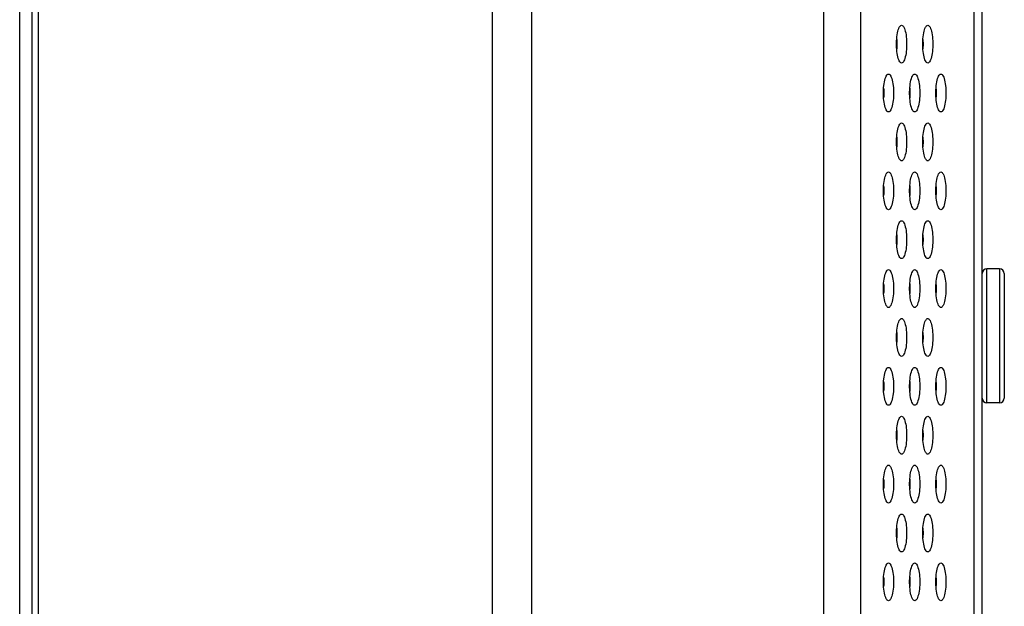
# Model space of a CAD drawing. Extents: x 0 to 3000, y 0 to 2000.
# Drawn here: x 1511 to 1574, y 847 to 885 of the extents above; entities that cross this region are included whole.
import ezdxf

# ---------------------------------------------------------------- set-up
doc = ezdxf.new("R2010")
doc.units = 0
doc.header["$LTSCALE"] = 164.99967
doc.layers.get('0').update_dxf_attribs({"linetype": 'CONTINUOUS'})
for name, color, linetype in [('03_ALL_AXES', 7, 'CONTINUOUS'), ('09_ALL_ROUNDS', 7, 'CONTINUOUS'), ('20_ALL_FEATURES', 7, 'CONTINUOUS')]:
    doc.layers.add(name, color=color, linetype=linetype)

msp = doc.modelspace()

# ---------------------------------------------------------------- linework, layer by layer
at = {"color": 7, "linetype": 'CONTINUOUS'}
for p, q in [((1541.259, 483.701), (1541.259, 1118.701)), ((1511.259, 487.001), (1511.259, 1115.401)), ((1512.459, 506.101), (1512.459, 1096.301)), ((1572.339, 618.501), (1572.339, 957.05)), ((1566.902, 870.813), (1566.92, 870.813))]:
    msp.add_line(p, q, dxfattribs=at)
at = {"color": 9, "linetype": 'CONTINUOUS'}
for p, q in [((1512.059, 486.201), (1512.059, 1116.201)), ((1571.828, 621.788), (1571.828, 956.841)), ((1564.604, 954.488), (1564.604, 615.487)), ((1543.759, 604.249), (1543.759, 935.551))]:
    msp.add_line(p, q, dxfattribs=at)
msp.add_lwpolyline([(1562.275, 953.776), (1562.274, 615.304), (1562.274, 615.121), (1562.273, 614.938)], dxfattribs=at)
at = {"color": 7, "linetype": 'CONTINUOUS'}
for points in [[(1567.221, 881.901), (1567.183, 881.909), (1567.146, 881.935), (1567.109, 881.976), (1567.075, 882.033), (1567.042, 882.105), (1567.012, 882.19), (1566.985, 882.287), (1566.961, 882.394), (1566.941, 882.511), (1566.925, 882.634), (1566.913, 882.763), (1566.904, 882.897), (1566.9, 883.033), (1566.9, 883.169), (1566.904, 883.305), (1566.913, 883.438), (1566.925, 883.568), (1566.941, 883.691), (1566.961, 883.808), (1566.985, 883.915), (1567.012, 884.012), (1567.042, 884.097), (1567.075, 884.169), (1567.109, 884.226), (1567.146, 884.267), (1567.183, 884.292), (1567.221, 884.301)], [(1567.221, 884.301), (1567.259, 884.292), (1567.297, 884.267), (1567.333, 884.226), (1567.368, 884.169), (1567.401, 884.097), (1567.431, 884.012), (1567.458, 883.915), (1567.481, 883.808), (1567.501, 883.691), (1567.518, 883.568), (1567.53, 883.438), (1567.538, 883.305), (1567.542, 883.169), (1567.542, 883.033), (1567.538, 882.897), (1567.53, 882.763), (1567.518, 882.634), (1567.501, 882.511), (1567.481, 882.394), (1567.458, 882.287), (1567.431, 882.19), (1567.401, 882.105), (1567.368, 882.033), (1567.333, 881.976), (1567.297, 881.935), (1567.259, 881.909), (1567.221, 881.901)], [(1568.883, 881.901), (1568.844, 881.909), (1568.807, 881.935), (1568.771, 881.976), (1568.736, 882.033), (1568.703, 882.105), (1568.673, 882.19), (1568.646, 882.287), (1568.623, 882.394), (1568.603, 882.511), (1568.586, 882.634), (1568.574, 882.763), (1568.566, 882.897), (1568.562, 883.033), (1568.562, 883.169), (1568.566, 883.305), (1568.574, 883.438), (1568.586, 883.568), (1568.603, 883.691), (1568.623, 883.808), (1568.646, 883.915), (1568.673, 884.012), (1568.703, 884.097), (1568.736, 884.169), (1568.771, 884.226), (1568.807, 884.267), (1568.844, 884.292), (1568.883, 884.301)], [(1568.883, 884.301), (1568.921, 884.292), (1568.958, 884.267), (1568.995, 884.226), (1569.029, 884.169), (1569.062, 884.097), (1569.092, 884.012), (1569.119, 883.915), (1569.142, 883.808), (1569.163, 883.691), (1569.179, 883.568), (1569.191, 883.438), (1569.199, 883.305), (1569.204, 883.169), (1569.204, 883.033), (1569.199, 882.897), (1569.191, 882.763), (1569.179, 882.634), (1569.163, 882.511), (1569.142, 882.394), (1569.119, 882.287), (1569.092, 882.19), (1569.062, 882.105), (1569.029, 882.033), (1568.995, 881.976), (1568.958, 881.935), (1568.921, 881.909), (1568.883, 881.901)], [(1566.911, 883.406), (1566.917, 883.305), (1566.921, 883.169), (1566.921, 883.033), (1566.917, 882.897), (1566.911, 882.796)], [(1568.572, 883.406), (1568.578, 883.305), (1568.582, 883.169), (1568.582, 883.033), (1568.578, 882.897), (1568.572, 882.796)], [(1566.391, 878.801), (1566.353, 878.809), (1566.315, 878.835), (1566.279, 878.876), (1566.244, 878.933), (1566.211, 879.005), (1566.181, 879.09), (1566.154, 879.187), (1566.131, 879.294), (1566.111, 879.411), (1566.094, 879.534), (1566.082, 879.663), (1566.074, 879.797), (1566.07, 879.933), (1566.07, 880.069), (1566.074, 880.205), (1566.082, 880.338), (1566.094, 880.468), (1566.111, 880.591), (1566.131, 880.708), (1566.154, 880.815), (1566.181, 880.912), (1566.211, 880.997), (1566.244, 881.069), (1566.279, 881.126), (1566.315, 881.167), (1566.353, 881.192), (1566.391, 881.201)], [(1566.391, 881.201), (1566.429, 881.192), (1566.466, 881.167), (1566.503, 881.126), (1566.537, 881.069), (1566.57, 880.997), (1566.6, 880.912), (1566.627, 880.815), (1566.651, 880.708), (1566.671, 880.591), (1566.687, 880.468), (1566.699, 880.338), (1566.708, 880.205), (1566.712, 880.069), (1566.712, 879.933), (1566.708, 879.797), (1566.699, 879.663), (1566.687, 879.534), (1566.671, 879.411), (1566.651, 879.294), (1566.627, 879.187), (1566.6, 879.09), (1566.57, 879.005), (1566.537, 878.933), (1566.503, 878.876), (1566.466, 878.835), (1566.429, 878.809), (1566.391, 878.801)], [(1568.052, 878.801), (1568.014, 878.809), (1567.976, 878.835), (1567.94, 878.876), (1567.905, 878.933), (1567.873, 879.005), (1567.843, 879.09), (1567.816, 879.187), (1567.792, 879.294), (1567.772, 879.411), (1567.756, 879.534), (1567.743, 879.663), (1567.735, 879.797), (1567.731, 879.933), (1567.731, 880.069), (1567.735, 880.205), (1567.743, 880.338), (1567.756, 880.468), (1567.772, 880.591), (1567.792, 880.708), (1567.816, 880.815), (1567.843, 880.912), (1567.873, 880.997), (1567.905, 881.069), (1567.94, 881.126), (1567.976, 881.167), (1568.014, 881.192), (1568.052, 881.201)], [(1568.052, 881.201), (1568.09, 881.192), (1568.128, 881.167), (1568.164, 881.126), (1568.199, 881.069), (1568.231, 880.997), (1568.261, 880.912), (1568.288, 880.815), (1568.312, 880.708), (1568.332, 880.591), (1568.348, 880.468), (1568.361, 880.338), (1568.369, 880.205), (1568.373, 880.069), (1568.373, 879.933), (1568.369, 879.797), (1568.361, 879.663), (1568.348, 879.534), (1568.332, 879.411), (1568.312, 879.294), (1568.288, 879.187), (1568.261, 879.09), (1568.231, 879.005), (1568.199, 878.933), (1568.164, 878.876), (1568.128, 878.835), (1568.09, 878.809), (1568.052, 878.801)], [(1569.713, 878.801), (1569.675, 878.809), (1569.638, 878.835), (1569.601, 878.876), (1569.566, 878.933), (1569.534, 879.005), (1569.504, 879.09), (1569.477, 879.187), (1569.453, 879.294), (1569.433, 879.411), (1569.417, 879.534), (1569.405, 879.663), (1569.396, 879.797), (1569.392, 879.933), (1569.392, 880.069), (1569.396, 880.205), (1569.405, 880.338), (1569.417, 880.468), (1569.433, 880.591), (1569.453, 880.708), (1569.477, 880.815), (1569.504, 880.912), (1569.534, 880.997), (1569.566, 881.069), (1569.601, 881.126), (1569.638, 881.167), (1569.675, 881.192), (1569.713, 881.201)], [(1569.713, 881.201), (1569.751, 881.192), (1569.789, 881.167), (1569.825, 881.126), (1569.86, 881.069), (1569.893, 880.997), (1569.923, 880.912), (1569.949, 880.815), (1569.973, 880.708), (1569.993, 880.591), (1570.009, 880.468), (1570.022, 880.338), (1570.03, 880.205), (1570.034, 880.069), (1570.034, 879.933), (1570.03, 879.797), (1570.022, 879.663), (1570.009, 879.534), (1569.993, 879.411), (1569.973, 879.294), (1569.949, 879.187), (1569.923, 879.09), (1569.893, 879.005), (1569.86, 878.933), (1569.825, 878.876), (1569.789, 878.835), (1569.751, 878.809), (1569.713, 878.801)], [(1566.08, 880.306), (1566.086, 880.205), (1566.091, 880.069), (1566.091, 879.933), (1566.086, 879.797), (1566.08, 879.696)], [(1567.741, 880.306), (1567.748, 880.205), (1567.752, 880.069), (1567.752, 879.933), (1567.748, 879.797), (1567.741, 879.696)], [(1569.403, 880.306), (1569.409, 880.205), (1569.413, 880.069), (1569.413, 879.933), (1569.409, 879.797), (1569.403, 879.696)], [(1567.221, 875.701), (1567.183, 875.709), (1567.146, 875.735), (1567.109, 875.776), (1567.075, 875.833), (1567.042, 875.905), (1567.012, 875.99), (1566.985, 876.087), (1566.961, 876.194), (1566.941, 876.311), (1566.925, 876.434), (1566.913, 876.563), (1566.904, 876.697), (1566.9, 876.833), (1566.9, 876.969), (1566.904, 877.105), (1566.913, 877.238), (1566.925, 877.368), (1566.941, 877.491), (1566.961, 877.608), (1566.985, 877.715), (1567.012, 877.812), (1567.042, 877.897), (1567.075, 877.969), (1567.109, 878.026), (1567.146, 878.067), (1567.183, 878.092), (1567.221, 878.101)], [(1567.221, 878.101), (1567.259, 878.092), (1567.297, 878.067), (1567.333, 878.026), (1567.368, 877.969), (1567.401, 877.897), (1567.431, 877.812), (1567.458, 877.715), (1567.481, 877.608), (1567.501, 877.491), (1567.518, 877.368), (1567.53, 877.238), (1567.538, 877.105), (1567.542, 876.969), (1567.542, 876.833), (1567.538, 876.697), (1567.53, 876.563), (1567.518, 876.434), (1567.501, 876.311), (1567.481, 876.194), (1567.458, 876.087), (1567.431, 875.99), (1567.401, 875.905), (1567.368, 875.833), (1567.333, 875.776), (1567.297, 875.735), (1567.259, 875.709), (1567.221, 875.701)], [(1568.883, 875.701), (1568.844, 875.709), (1568.807, 875.735), (1568.771, 875.776), (1568.736, 875.833), (1568.703, 875.905), (1568.673, 875.99), (1568.646, 876.087), (1568.623, 876.194), (1568.603, 876.311), (1568.586, 876.434), (1568.574, 876.563), (1568.566, 876.697), (1568.562, 876.833), (1568.562, 876.969), (1568.566, 877.105), (1568.574, 877.238), (1568.586, 877.368), (1568.603, 877.491), (1568.623, 877.608), (1568.646, 877.715), (1568.673, 877.812), (1568.703, 877.897), (1568.736, 877.969), (1568.771, 878.026), (1568.807, 878.067), (1568.844, 878.092), (1568.883, 878.101)], [(1568.883, 878.101), (1568.921, 878.092), (1568.958, 878.067), (1568.995, 878.026), (1569.029, 877.969), (1569.062, 877.897), (1569.092, 877.812), (1569.119, 877.715), (1569.142, 877.608), (1569.163, 877.491), (1569.179, 877.368), (1569.191, 877.238), (1569.199, 877.105), (1569.204, 876.969), (1569.204, 876.833), (1569.199, 876.697), (1569.191, 876.563), (1569.179, 876.434), (1569.163, 876.311), (1569.142, 876.194), (1569.119, 876.087), (1569.092, 875.99), (1569.062, 875.905), (1569.029, 875.833), (1568.995, 875.776), (1568.958, 875.735), (1568.921, 875.709), (1568.883, 875.701)], [(1566.911, 877.206), (1566.917, 877.105), (1566.921, 876.969), (1566.921, 876.833), (1566.917, 876.697), (1566.911, 876.596)], [(1568.572, 877.206), (1568.578, 877.105), (1568.582, 876.969), (1568.582, 876.833), (1568.578, 876.697), (1568.572, 876.596)], [(1566.391, 872.601), (1566.353, 872.609), (1566.315, 872.635), (1566.279, 872.676), (1566.244, 872.733), (1566.211, 872.805), (1566.181, 872.89), (1566.154, 872.987), (1566.131, 873.094), (1566.111, 873.211), (1566.094, 873.334), (1566.082, 873.463), (1566.074, 873.597), (1566.07, 873.733), (1566.07, 873.869), (1566.074, 874.005), (1566.082, 874.138), (1566.094, 874.268), (1566.111, 874.391), (1566.131, 874.508), (1566.154, 874.615), (1566.181, 874.712), (1566.211, 874.797), (1566.244, 874.869), (1566.279, 874.926), (1566.315, 874.967), (1566.353, 874.992), (1566.391, 875.001)], [(1566.391, 875.001), (1566.429, 874.992), (1566.466, 874.967), (1566.503, 874.926), (1566.537, 874.869), (1566.57, 874.797), (1566.6, 874.712), (1566.627, 874.615), (1566.651, 874.508), (1566.671, 874.391), (1566.687, 874.268), (1566.699, 874.138), (1566.708, 874.005), (1566.712, 873.869), (1566.712, 873.733), (1566.708, 873.597), (1566.699, 873.463), (1566.687, 873.334), (1566.671, 873.211), (1566.651, 873.094), (1566.627, 872.987), (1566.6, 872.89), (1566.57, 872.805), (1566.537, 872.733), (1566.503, 872.676), (1566.466, 872.635), (1566.429, 872.609), (1566.391, 872.601)], [(1568.052, 872.601), (1568.014, 872.609), (1567.976, 872.635), (1567.94, 872.676), (1567.905, 872.733), (1567.873, 872.805), (1567.843, 872.89), (1567.816, 872.987), (1567.792, 873.094), (1567.772, 873.211), (1567.756, 873.334), (1567.743, 873.463), (1567.735, 873.597), (1567.731, 873.733), (1567.731, 873.869), (1567.735, 874.005), (1567.743, 874.138), (1567.756, 874.268), (1567.772, 874.391), (1567.792, 874.508), (1567.816, 874.615), (1567.843, 874.712), (1567.873, 874.797), (1567.905, 874.869), (1567.94, 874.926), (1567.976, 874.967), (1568.014, 874.992), (1568.052, 875.001)], [(1568.052, 875.001), (1568.09, 874.992), (1568.128, 874.967), (1568.164, 874.926), (1568.199, 874.869), (1568.231, 874.797), (1568.261, 874.712), (1568.288, 874.615), (1568.312, 874.508), (1568.332, 874.391), (1568.348, 874.268), (1568.361, 874.138), (1568.369, 874.005), (1568.373, 873.869), (1568.373, 873.733), (1568.369, 873.597), (1568.361, 873.463), (1568.348, 873.334), (1568.332, 873.211), (1568.312, 873.094), (1568.288, 872.987), (1568.261, 872.89), (1568.231, 872.805), (1568.199, 872.733), (1568.164, 872.676), (1568.128, 872.635), (1568.09, 872.609), (1568.052, 872.601)], [(1569.713, 872.601), (1569.675, 872.609), (1569.638, 872.635), (1569.601, 872.676), (1569.566, 872.733), (1569.534, 872.805), (1569.504, 872.89), (1569.477, 872.987), (1569.453, 873.094), (1569.433, 873.211), (1569.417, 873.334), (1569.405, 873.463), (1569.396, 873.597), (1569.392, 873.733), (1569.392, 873.869), (1569.396, 874.005), (1569.405, 874.138), (1569.417, 874.268), (1569.433, 874.391), (1569.453, 874.508), (1569.477, 874.615), (1569.504, 874.712), (1569.534, 874.797), (1569.566, 874.869), (1569.601, 874.926), (1569.638, 874.967), (1569.675, 874.992), (1569.713, 875.001)], [(1569.713, 875.001), (1569.751, 874.992), (1569.789, 874.967), (1569.825, 874.926), (1569.86, 874.869), (1569.893, 874.797), (1569.923, 874.712), (1569.949, 874.615), (1569.973, 874.508), (1569.993, 874.391), (1570.009, 874.268), (1570.022, 874.138), (1570.03, 874.005), (1570.034, 873.869), (1570.034, 873.733), (1570.03, 873.597), (1570.022, 873.463), (1570.009, 873.334), (1569.993, 873.211), (1569.973, 873.094), (1569.949, 872.987), (1569.923, 872.89), (1569.893, 872.805), (1569.86, 872.733), (1569.825, 872.676), (1569.789, 872.635), (1569.751, 872.609), (1569.713, 872.601)], [(1566.08, 874.106), (1566.086, 874.005), (1566.091, 873.869), (1566.091, 873.733), (1566.086, 873.597), (1566.08, 873.496)], [(1567.741, 874.106), (1567.748, 874.005), (1567.752, 873.869), (1567.752, 873.733), (1567.748, 873.597), (1567.741, 873.496)], [(1569.403, 874.106), (1569.409, 874.005), (1569.413, 873.869), (1569.413, 873.733), (1569.409, 873.597), (1569.403, 873.496)], [(1567.221, 869.501), (1567.183, 869.509), (1567.146, 869.535), (1567.109, 869.576), (1567.075, 869.633), (1567.042, 869.705), (1567.012, 869.79), (1566.985, 869.887), (1566.961, 869.994), (1566.941, 870.111), (1566.925, 870.234), (1566.913, 870.363), (1566.904, 870.497), (1566.9, 870.633), (1566.9, 870.769), (1566.904, 870.905), (1566.913, 871.038), (1566.925, 871.168), (1566.941, 871.291), (1566.961, 871.408), (1566.985, 871.515), (1567.012, 871.612), (1567.042, 871.697), (1567.075, 871.769), (1567.109, 871.826), (1567.146, 871.867), (1567.183, 871.892), (1567.221, 871.901)], [(1567.221, 871.901), (1567.259, 871.892), (1567.297, 871.867), (1567.333, 871.826), (1567.368, 871.769), (1567.401, 871.697), (1567.431, 871.612), (1567.458, 871.515), (1567.481, 871.408), (1567.501, 871.291), (1567.518, 871.168), (1567.53, 871.038), (1567.538, 870.905), (1567.542, 870.769), (1567.542, 870.633), (1567.538, 870.497), (1567.53, 870.363), (1567.518, 870.234), (1567.501, 870.111), (1567.481, 869.994), (1567.458, 869.887), (1567.431, 869.79), (1567.401, 869.705), (1567.368, 869.633), (1567.333, 869.576), (1567.297, 869.535), (1567.259, 869.509), (1567.221, 869.501)], [(1568.883, 869.501), (1568.844, 869.509), (1568.807, 869.535), (1568.771, 869.576), (1568.736, 869.633), (1568.703, 869.705), (1568.673, 869.79), (1568.646, 869.887), (1568.623, 869.994), (1568.603, 870.111), (1568.586, 870.234), (1568.574, 870.363), (1568.566, 870.497), (1568.562, 870.633), (1568.562, 870.769), (1568.566, 870.905), (1568.574, 871.038), (1568.586, 871.168), (1568.603, 871.291), (1568.623, 871.408), (1568.646, 871.515), (1568.673, 871.612), (1568.703, 871.697), (1568.736, 871.769), (1568.771, 871.826), (1568.807, 871.867), (1568.844, 871.892), (1568.883, 871.901)], [(1568.883, 871.901), (1568.921, 871.892), (1568.958, 871.867), (1568.995, 871.826), (1569.029, 871.769), (1569.062, 871.697), (1569.092, 871.612), (1569.119, 871.515), (1569.142, 871.408), (1569.163, 871.291), (1569.179, 871.168), (1569.191, 871.038), (1569.199, 870.905), (1569.204, 870.769), (1569.204, 870.633), (1569.199, 870.497), (1569.191, 870.363), (1569.179, 870.234), (1569.163, 870.111), (1569.142, 869.994), (1569.119, 869.887), (1569.092, 869.79), (1569.062, 869.705), (1569.029, 869.633), (1568.995, 869.576), (1568.958, 869.535), (1568.921, 869.509), (1568.883, 869.501)], [(1566.911, 871.006), (1566.917, 870.905), (1566.921, 870.769), (1566.921, 870.633), (1566.917, 870.497), (1566.911, 870.396)], [(1568.572, 871.006), (1568.578, 870.905), (1568.582, 870.769), (1568.582, 870.633), (1568.578, 870.497), (1568.572, 870.396)], [(1566.391, 866.401), (1566.353, 866.409), (1566.315, 866.435), (1566.279, 866.476), (1566.244, 866.533), (1566.211, 866.605), (1566.181, 866.69), (1566.154, 866.787), (1566.131, 866.894), (1566.111, 867.011), (1566.094, 867.134), (1566.082, 867.263), (1566.074, 867.397), (1566.07, 867.533), (1566.07, 867.669), (1566.074, 867.805), (1566.082, 867.938), (1566.094, 868.068), (1566.111, 868.191), (1566.131, 868.308), (1566.154, 868.415), (1566.181, 868.512), (1566.211, 868.597), (1566.244, 868.669), (1566.279, 868.726), (1566.315, 868.767), (1566.353, 868.792), (1566.391, 868.801)], [(1566.391, 868.801), (1566.429, 868.792), (1566.466, 868.767), (1566.503, 868.726), (1566.537, 868.669), (1566.57, 868.597), (1566.6, 868.512), (1566.627, 868.415), (1566.651, 868.308), (1566.671, 868.191), (1566.687, 868.068), (1566.699, 867.938), (1566.708, 867.805), (1566.712, 867.669), (1566.712, 867.533), (1566.708, 867.397), (1566.699, 867.263), (1566.687, 867.134), (1566.671, 867.011), (1566.651, 866.894), (1566.627, 866.787), (1566.6, 866.69), (1566.57, 866.605), (1566.537, 866.533), (1566.503, 866.476), (1566.466, 866.435), (1566.429, 866.409), (1566.391, 866.401)], [(1568.052, 866.401), (1568.014, 866.409), (1567.976, 866.435), (1567.94, 866.476), (1567.905, 866.533), (1567.873, 866.605), (1567.843, 866.69), (1567.816, 866.787), (1567.792, 866.894), (1567.772, 867.011), (1567.756, 867.134), (1567.743, 867.263), (1567.735, 867.397), (1567.731, 867.533), (1567.731, 867.669), (1567.735, 867.805), (1567.743, 867.938), (1567.756, 868.068), (1567.772, 868.191), (1567.792, 868.308), (1567.816, 868.415), (1567.843, 868.512), (1567.873, 868.597), (1567.905, 868.669), (1567.94, 868.726), (1567.976, 868.767), (1568.014, 868.792), (1568.052, 868.801)], [(1568.052, 868.801), (1568.09, 868.792), (1568.128, 868.767), (1568.164, 868.726), (1568.199, 868.669), (1568.231, 868.597), (1568.261, 868.512), (1568.288, 868.415), (1568.312, 868.308), (1568.332, 868.191), (1568.348, 868.068), (1568.361, 867.938), (1568.369, 867.805), (1568.373, 867.669), (1568.373, 867.533), (1568.369, 867.397), (1568.361, 867.263), (1568.348, 867.134), (1568.332, 867.011), (1568.312, 866.894), (1568.288, 866.787), (1568.261, 866.69), (1568.231, 866.605), (1568.199, 866.533), (1568.164, 866.476), (1568.128, 866.435), (1568.09, 866.409), (1568.052, 866.401)], [(1569.713, 866.401), (1569.675, 866.409), (1569.638, 866.435), (1569.601, 866.476), (1569.566, 866.533), (1569.534, 866.605), (1569.504, 866.69), (1569.477, 866.787), (1569.453, 866.894), (1569.433, 867.011), (1569.417, 867.134), (1569.405, 867.263), (1569.396, 867.397), (1569.392, 867.533), (1569.392, 867.669), (1569.396, 867.805), (1569.405, 867.938), (1569.417, 868.068), (1569.433, 868.191), (1569.453, 868.308), (1569.477, 868.415), (1569.504, 868.512), (1569.534, 868.597), (1569.566, 868.669), (1569.601, 868.726), (1569.638, 868.767), (1569.675, 868.792), (1569.713, 868.801)], [(1569.713, 868.801), (1569.751, 868.792), (1569.789, 868.767), (1569.825, 868.726), (1569.86, 868.669), (1569.893, 868.597), (1569.923, 868.512), (1569.949, 868.415), (1569.973, 868.308), (1569.993, 868.191), (1570.009, 868.068), (1570.022, 867.938), (1570.03, 867.805), (1570.034, 867.669), (1570.034, 867.533), (1570.03, 867.397), (1570.022, 867.263), (1570.009, 867.134), (1569.993, 867.011), (1569.973, 866.894), (1569.949, 866.787), (1569.923, 866.69), (1569.893, 866.605), (1569.86, 866.533), (1569.825, 866.476), (1569.789, 866.435), (1569.751, 866.409), (1569.713, 866.401)], [(1566.08, 867.906), (1566.086, 867.805), (1566.091, 867.669), (1566.091, 867.533), (1566.086, 867.397), (1566.08, 867.296)], [(1567.741, 867.906), (1567.748, 867.805), (1567.752, 867.669), (1567.752, 867.533), (1567.748, 867.397), (1567.741, 867.296)], [(1569.403, 867.906), (1569.409, 867.805), (1569.413, 867.669), (1569.413, 867.533), (1569.409, 867.397), (1569.403, 867.296)], [(1567.221, 863.301), (1567.183, 863.309), (1567.146, 863.335), (1567.109, 863.376), (1567.075, 863.433), (1567.042, 863.505), (1567.012, 863.59), (1566.985, 863.687), (1566.961, 863.794), (1566.941, 863.911), (1566.925, 864.034), (1566.913, 864.163), (1566.904, 864.297), (1566.9, 864.433), (1566.9, 864.569), (1566.904, 864.705), (1566.913, 864.838), (1566.925, 864.968), (1566.941, 865.091), (1566.961, 865.208), (1566.985, 865.315), (1567.012, 865.412), (1567.042, 865.497), (1567.075, 865.569), (1567.109, 865.626), (1567.146, 865.667), (1567.183, 865.692), (1567.221, 865.701)], [(1567.221, 865.701), (1567.259, 865.692), (1567.297, 865.667), (1567.333, 865.626), (1567.368, 865.569), (1567.401, 865.497), (1567.431, 865.412), (1567.458, 865.315), (1567.481, 865.208), (1567.501, 865.091), (1567.518, 864.968), (1567.53, 864.838), (1567.538, 864.705), (1567.542, 864.569), (1567.542, 864.433), (1567.538, 864.297), (1567.53, 864.163), (1567.518, 864.034), (1567.501, 863.911), (1567.481, 863.794), (1567.458, 863.687), (1567.431, 863.59), (1567.401, 863.505), (1567.368, 863.433), (1567.333, 863.376), (1567.297, 863.335), (1567.259, 863.309), (1567.221, 863.301)], [(1568.883, 863.301), (1568.844, 863.309), (1568.807, 863.335), (1568.771, 863.376), (1568.736, 863.433), (1568.703, 863.505), (1568.673, 863.59), (1568.646, 863.687), (1568.623, 863.794), (1568.603, 863.911), (1568.586, 864.034), (1568.574, 864.163), (1568.566, 864.297), (1568.562, 864.433), (1568.562, 864.569), (1568.566, 864.705), (1568.574, 864.838), (1568.586, 864.968), (1568.603, 865.091), (1568.623, 865.208), (1568.646, 865.315), (1568.673, 865.412), (1568.703, 865.497), (1568.736, 865.569), (1568.771, 865.626), (1568.807, 865.667), (1568.844, 865.692), (1568.883, 865.701)], [(1568.883, 865.701), (1568.921, 865.692), (1568.958, 865.667), (1568.995, 865.626), (1569.029, 865.569), (1569.062, 865.497), (1569.092, 865.412), (1569.119, 865.315), (1569.142, 865.208), (1569.163, 865.091), (1569.179, 864.968), (1569.191, 864.838), (1569.199, 864.705), (1569.204, 864.569), (1569.204, 864.433), (1569.199, 864.297), (1569.191, 864.163), (1569.179, 864.034), (1569.163, 863.911), (1569.142, 863.794), (1569.119, 863.687), (1569.092, 863.59), (1569.062, 863.505), (1569.029, 863.433), (1568.995, 863.376), (1568.958, 863.335), (1568.921, 863.309), (1568.883, 863.301)], [(1566.911, 864.806), (1566.917, 864.705), (1566.921, 864.569), (1566.921, 864.433), (1566.917, 864.297), (1566.911, 864.196)], [(1568.572, 864.806), (1568.578, 864.705), (1568.582, 864.569), (1568.582, 864.433), (1568.578, 864.297), (1568.572, 864.196)], [(1566.391, 860.201), (1566.353, 860.209), (1566.315, 860.235), (1566.279, 860.276), (1566.244, 860.333), (1566.211, 860.405), (1566.181, 860.49), (1566.154, 860.587), (1566.131, 860.694), (1566.111, 860.811), (1566.094, 860.934), (1566.082, 861.063), (1566.074, 861.197), (1566.07, 861.333), (1566.07, 861.469), (1566.074, 861.605), (1566.082, 861.738), (1566.094, 861.868), (1566.111, 861.991), (1566.131, 862.108), (1566.154, 862.215), (1566.181, 862.312), (1566.211, 862.397), (1566.244, 862.469), (1566.279, 862.526), (1566.315, 862.567), (1566.353, 862.592), (1566.391, 862.601)], [(1566.391, 862.601), (1566.429, 862.592), (1566.466, 862.567), (1566.503, 862.526), (1566.537, 862.469), (1566.57, 862.397), (1566.6, 862.312), (1566.627, 862.215), (1566.651, 862.108), (1566.671, 861.991), (1566.687, 861.868), (1566.699, 861.738), (1566.708, 861.605), (1566.712, 861.469), (1566.712, 861.333), (1566.708, 861.197), (1566.699, 861.063), (1566.687, 860.934), (1566.671, 860.811), (1566.651, 860.694), (1566.627, 860.587), (1566.6, 860.49), (1566.57, 860.405), (1566.537, 860.333), (1566.503, 860.276), (1566.466, 860.235), (1566.429, 860.209), (1566.391, 860.201)], [(1568.052, 860.201), (1568.014, 860.209), (1567.976, 860.235), (1567.94, 860.276), (1567.905, 860.333), (1567.873, 860.405), (1567.843, 860.49), (1567.816, 860.587), (1567.792, 860.694), (1567.772, 860.811), (1567.756, 860.934), (1567.743, 861.063), (1567.735, 861.197), (1567.731, 861.333), (1567.731, 861.469), (1567.735, 861.605), (1567.743, 861.738), (1567.756, 861.868), (1567.772, 861.991), (1567.792, 862.108), (1567.816, 862.215), (1567.843, 862.312), (1567.873, 862.397), (1567.905, 862.469), (1567.94, 862.526), (1567.976, 862.567), (1568.014, 862.592), (1568.052, 862.601)], [(1568.052, 862.601), (1568.09, 862.592), (1568.128, 862.567), (1568.164, 862.526), (1568.199, 862.469), (1568.231, 862.397), (1568.261, 862.312), (1568.288, 862.215), (1568.312, 862.108), (1568.332, 861.991), (1568.348, 861.868), (1568.361, 861.738), (1568.369, 861.605), (1568.373, 861.469), (1568.373, 861.333), (1568.369, 861.197), (1568.361, 861.063), (1568.348, 860.934), (1568.332, 860.811), (1568.312, 860.694), (1568.288, 860.587), (1568.261, 860.49), (1568.231, 860.405), (1568.199, 860.333), (1568.164, 860.276), (1568.128, 860.235), (1568.09, 860.209), (1568.052, 860.201)], [(1569.713, 860.201), (1569.675, 860.209), (1569.638, 860.235), (1569.601, 860.276), (1569.566, 860.333), (1569.534, 860.405), (1569.504, 860.49), (1569.477, 860.587), (1569.453, 860.694), (1569.433, 860.811), (1569.417, 860.934), (1569.405, 861.063), (1569.396, 861.197), (1569.392, 861.333), (1569.392, 861.469), (1569.396, 861.605), (1569.405, 861.738), (1569.417, 861.868), (1569.433, 861.991), (1569.453, 862.108), (1569.477, 862.215), (1569.504, 862.312), (1569.534, 862.397), (1569.566, 862.469), (1569.601, 862.526), (1569.638, 862.567), (1569.675, 862.592), (1569.713, 862.601)], [(1569.713, 862.601), (1569.751, 862.592), (1569.789, 862.567), (1569.825, 862.526), (1569.86, 862.469), (1569.893, 862.397), (1569.923, 862.312), (1569.949, 862.215), (1569.973, 862.108), (1569.993, 861.991), (1570.009, 861.868), (1570.022, 861.738), (1570.03, 861.605), (1570.034, 861.469), (1570.034, 861.333), (1570.03, 861.197), (1570.022, 861.063), (1570.009, 860.934), (1569.993, 860.811), (1569.973, 860.694), (1569.949, 860.587), (1569.923, 860.49), (1569.893, 860.405), (1569.86, 860.333), (1569.825, 860.276), (1569.789, 860.235), (1569.751, 860.209), (1569.713, 860.201)], [(1566.08, 861.706), (1566.086, 861.605), (1566.091, 861.469), (1566.091, 861.333), (1566.086, 861.197), (1566.08, 861.096)], [(1567.741, 861.706), (1567.748, 861.605), (1567.752, 861.469), (1567.752, 861.333), (1567.748, 861.197), (1567.741, 861.096)], [(1569.403, 861.706), (1569.409, 861.605), (1569.413, 861.469), (1569.413, 861.333), (1569.409, 861.197), (1569.403, 861.096)], [(1567.221, 857.101), (1567.183, 857.109), (1567.146, 857.135), (1567.109, 857.176), (1567.075, 857.233), (1567.042, 857.305), (1567.012, 857.39), (1566.985, 857.487), (1566.961, 857.594), (1566.941, 857.711), (1566.925, 857.834), (1566.913, 857.963), (1566.904, 858.097), (1566.9, 858.233), (1566.9, 858.369), (1566.904, 858.505), (1566.913, 858.638), (1566.925, 858.768), (1566.941, 858.891), (1566.961, 859.008), (1566.985, 859.115), (1567.012, 859.212), (1567.042, 859.297), (1567.075, 859.369), (1567.109, 859.426), (1567.146, 859.467), (1567.183, 859.492), (1567.221, 859.501)], [(1567.221, 859.501), (1567.259, 859.492), (1567.297, 859.467), (1567.333, 859.426), (1567.368, 859.369), (1567.401, 859.297), (1567.431, 859.212), (1567.458, 859.115), (1567.481, 859.008), (1567.501, 858.891), (1567.518, 858.768), (1567.53, 858.638), (1567.538, 858.505), (1567.542, 858.369), (1567.542, 858.233), (1567.538, 858.097), (1567.53, 857.963), (1567.518, 857.834), (1567.501, 857.711), (1567.481, 857.594), (1567.458, 857.487), (1567.431, 857.39), (1567.401, 857.305), (1567.368, 857.233), (1567.333, 857.176), (1567.297, 857.135), (1567.259, 857.109), (1567.221, 857.101)], [(1568.883, 857.101), (1568.844, 857.109), (1568.807, 857.135), (1568.771, 857.176), (1568.736, 857.233), (1568.703, 857.305), (1568.673, 857.39), (1568.646, 857.487), (1568.623, 857.594), (1568.603, 857.711), (1568.586, 857.834), (1568.574, 857.963), (1568.566, 858.097), (1568.562, 858.233), (1568.562, 858.369), (1568.566, 858.505), (1568.574, 858.638), (1568.586, 858.768), (1568.603, 858.891), (1568.623, 859.008), (1568.646, 859.115), (1568.673, 859.212), (1568.703, 859.297), (1568.736, 859.369), (1568.771, 859.426), (1568.807, 859.467), (1568.844, 859.492), (1568.883, 859.501)], [(1568.883, 859.501), (1568.921, 859.492), (1568.958, 859.467), (1568.995, 859.426), (1569.029, 859.369), (1569.062, 859.297), (1569.092, 859.212), (1569.119, 859.115), (1569.142, 859.008), (1569.163, 858.891), (1569.179, 858.768), (1569.191, 858.638), (1569.199, 858.505), (1569.204, 858.369), (1569.204, 858.233), (1569.199, 858.097), (1569.191, 857.963), (1569.179, 857.834), (1569.163, 857.711), (1569.142, 857.594), (1569.119, 857.487), (1569.092, 857.39), (1569.062, 857.305), (1569.029, 857.233), (1568.995, 857.176), (1568.958, 857.135), (1568.921, 857.109), (1568.883, 857.101)], [(1566.911, 858.606), (1566.917, 858.505), (1566.921, 858.369), (1566.921, 858.233), (1566.917, 858.097), (1566.911, 857.996)], [(1568.572, 858.606), (1568.578, 858.505), (1568.582, 858.369), (1568.582, 858.233), (1568.578, 858.097), (1568.572, 857.996)], [(1566.391, 854.001), (1566.353, 854.009), (1566.315, 854.035), (1566.279, 854.076), (1566.244, 854.133), (1566.211, 854.205), (1566.181, 854.29), (1566.154, 854.387), (1566.131, 854.494), (1566.111, 854.611), (1566.094, 854.734), (1566.082, 854.863), (1566.074, 854.997), (1566.07, 855.133), (1566.07, 855.269), (1566.074, 855.405), (1566.082, 855.538), (1566.094, 855.668), (1566.111, 855.791), (1566.131, 855.908), (1566.154, 856.015), (1566.181, 856.112), (1566.211, 856.197), (1566.244, 856.269), (1566.279, 856.326), (1566.315, 856.367), (1566.353, 856.392), (1566.391, 856.401)], [(1566.391, 856.401), (1566.429, 856.392), (1566.466, 856.367), (1566.503, 856.326), (1566.537, 856.269), (1566.57, 856.197), (1566.6, 856.112), (1566.627, 856.015), (1566.651, 855.908), (1566.671, 855.791), (1566.687, 855.668), (1566.699, 855.538), (1566.708, 855.405), (1566.712, 855.269), (1566.712, 855.133), (1566.708, 854.997), (1566.699, 854.863), (1566.687, 854.734), (1566.671, 854.611), (1566.651, 854.494), (1566.627, 854.387), (1566.6, 854.29), (1566.57, 854.205), (1566.537, 854.133), (1566.503, 854.076), (1566.466, 854.035), (1566.429, 854.009), (1566.391, 854.001)], [(1568.052, 854.001), (1568.014, 854.009), (1567.976, 854.035), (1567.94, 854.076), (1567.905, 854.133), (1567.873, 854.205), (1567.843, 854.29), (1567.816, 854.387), (1567.792, 854.494), (1567.772, 854.611), (1567.756, 854.734), (1567.743, 854.863), (1567.735, 854.997), (1567.731, 855.133), (1567.731, 855.269), (1567.735, 855.405), (1567.743, 855.538), (1567.756, 855.668), (1567.772, 855.791), (1567.792, 855.908), (1567.816, 856.015), (1567.843, 856.112), (1567.873, 856.197), (1567.905, 856.269), (1567.94, 856.326), (1567.976, 856.367), (1568.014, 856.392), (1568.052, 856.401)], [(1568.052, 856.401), (1568.09, 856.392), (1568.128, 856.367), (1568.164, 856.326), (1568.199, 856.269), (1568.231, 856.197), (1568.261, 856.112), (1568.288, 856.015), (1568.312, 855.908), (1568.332, 855.791), (1568.348, 855.668), (1568.361, 855.538), (1568.369, 855.405), (1568.373, 855.269), (1568.373, 855.133), (1568.369, 854.997), (1568.361, 854.863), (1568.348, 854.734), (1568.332, 854.611), (1568.312, 854.494), (1568.288, 854.387), (1568.261, 854.29), (1568.231, 854.205), (1568.199, 854.133), (1568.164, 854.076), (1568.128, 854.035), (1568.09, 854.009), (1568.052, 854.001)], [(1569.713, 854.001), (1569.675, 854.009), (1569.638, 854.035), (1569.601, 854.076), (1569.566, 854.133), (1569.534, 854.205), (1569.504, 854.29), (1569.477, 854.387), (1569.453, 854.494), (1569.433, 854.611), (1569.417, 854.734), (1569.405, 854.863), (1569.396, 854.997), (1569.392, 855.133), (1569.392, 855.269), (1569.396, 855.405), (1569.405, 855.538), (1569.417, 855.668), (1569.433, 855.791), (1569.453, 855.908), (1569.477, 856.015), (1569.504, 856.112), (1569.534, 856.197), (1569.566, 856.269), (1569.601, 856.326), (1569.638, 856.367), (1569.675, 856.392), (1569.713, 856.401)], [(1569.713, 856.401), (1569.751, 856.392), (1569.789, 856.367), (1569.825, 856.326), (1569.86, 856.269), (1569.893, 856.197), (1569.923, 856.112), (1569.949, 856.015), (1569.973, 855.908), (1569.993, 855.791), (1570.009, 855.668), (1570.022, 855.538), (1570.03, 855.405), (1570.034, 855.269), (1570.034, 855.133), (1570.03, 854.997), (1570.022, 854.863), (1570.009, 854.734), (1569.993, 854.611), (1569.973, 854.494), (1569.949, 854.387), (1569.923, 854.29), (1569.893, 854.205), (1569.86, 854.133), (1569.825, 854.076), (1569.789, 854.035), (1569.751, 854.009), (1569.713, 854.001)], [(1566.08, 855.506), (1566.086, 855.405), (1566.091, 855.269), (1566.091, 855.133), (1566.086, 854.997), (1566.08, 854.896)], [(1567.741, 855.506), (1567.748, 855.405), (1567.752, 855.269), (1567.752, 855.133), (1567.748, 854.997), (1567.741, 854.896)], [(1569.403, 855.506), (1569.409, 855.405), (1569.413, 855.269), (1569.413, 855.133), (1569.409, 854.997), (1569.403, 854.896)], [(1567.221, 850.901), (1567.183, 850.909), (1567.146, 850.935), (1567.109, 850.976), (1567.075, 851.033), (1567.042, 851.105), (1567.012, 851.19), (1566.985, 851.287), (1566.961, 851.394), (1566.941, 851.511), (1566.925, 851.634), (1566.913, 851.763), (1566.904, 851.897), (1566.9, 852.033), (1566.9, 852.169), (1566.904, 852.305), (1566.913, 852.438), (1566.925, 852.568), (1566.941, 852.691), (1566.961, 852.808), (1566.985, 852.915), (1567.012, 853.012), (1567.042, 853.097), (1567.075, 853.169), (1567.109, 853.226), (1567.146, 853.267), (1567.183, 853.292), (1567.221, 853.301)], [(1567.221, 853.301), (1567.259, 853.292), (1567.297, 853.267), (1567.333, 853.226), (1567.368, 853.169), (1567.401, 853.097), (1567.431, 853.012), (1567.458, 852.915), (1567.481, 852.808), (1567.501, 852.691), (1567.518, 852.568), (1567.53, 852.438), (1567.538, 852.305), (1567.542, 852.169), (1567.542, 852.033), (1567.538, 851.897), (1567.53, 851.763), (1567.518, 851.634), (1567.501, 851.511), (1567.481, 851.394), (1567.458, 851.287), (1567.431, 851.19), (1567.401, 851.105), (1567.368, 851.033), (1567.333, 850.976), (1567.297, 850.935), (1567.259, 850.909), (1567.221, 850.901)], [(1568.883, 850.901), (1568.844, 850.909), (1568.807, 850.935), (1568.771, 850.976), (1568.736, 851.033), (1568.703, 851.105), (1568.673, 851.19), (1568.646, 851.287), (1568.623, 851.394), (1568.603, 851.511), (1568.586, 851.634), (1568.574, 851.763), (1568.566, 851.897), (1568.562, 852.033), (1568.562, 852.169), (1568.566, 852.305), (1568.574, 852.438), (1568.586, 852.568), (1568.603, 852.691), (1568.623, 852.808), (1568.646, 852.915), (1568.673, 853.012), (1568.703, 853.097), (1568.736, 853.169), (1568.771, 853.226), (1568.807, 853.267), (1568.844, 853.292), (1568.883, 853.301)], [(1568.883, 853.301), (1568.921, 853.292), (1568.958, 853.267), (1568.995, 853.226), (1569.029, 853.169), (1569.062, 853.097), (1569.092, 853.012), (1569.119, 852.915), (1569.142, 852.808), (1569.163, 852.691), (1569.179, 852.568), (1569.191, 852.438), (1569.199, 852.305), (1569.204, 852.169), (1569.204, 852.033), (1569.199, 851.897), (1569.191, 851.763), (1569.179, 851.634), (1569.163, 851.511), (1569.142, 851.394), (1569.119, 851.287), (1569.092, 851.19), (1569.062, 851.105), (1569.029, 851.033), (1568.995, 850.976), (1568.958, 850.935), (1568.921, 850.909), (1568.883, 850.901)], [(1566.911, 852.406), (1566.917, 852.305), (1566.921, 852.169), (1566.921, 852.033), (1566.917, 851.897), (1566.911, 851.796)], [(1568.572, 852.406), (1568.578, 852.305), (1568.582, 852.169), (1568.582, 852.033), (1568.578, 851.897), (1568.572, 851.796)], [(1566.391, 847.801), (1566.353, 847.809), (1566.315, 847.835), (1566.279, 847.876), (1566.244, 847.933), (1566.211, 848.005), (1566.181, 848.09), (1566.154, 848.187), (1566.131, 848.294), (1566.111, 848.411), (1566.094, 848.534), (1566.082, 848.663), (1566.074, 848.797), (1566.07, 848.933), (1566.07, 849.069), (1566.074, 849.205), (1566.082, 849.338), (1566.094, 849.468), (1566.111, 849.591), (1566.131, 849.708), (1566.154, 849.815), (1566.181, 849.912), (1566.211, 849.997), (1566.244, 850.069), (1566.279, 850.126), (1566.315, 850.167), (1566.353, 850.192), (1566.391, 850.201)], [(1566.391, 850.201), (1566.429, 850.192), (1566.466, 850.167), (1566.503, 850.126), (1566.537, 850.069), (1566.57, 849.997), (1566.6, 849.912), (1566.627, 849.815), (1566.651, 849.708), (1566.671, 849.591), (1566.687, 849.468), (1566.699, 849.338), (1566.708, 849.205), (1566.712, 849.069), (1566.712, 848.933), (1566.708, 848.797), (1566.699, 848.663), (1566.687, 848.534), (1566.671, 848.411), (1566.651, 848.294), (1566.627, 848.187), (1566.6, 848.09), (1566.57, 848.005), (1566.537, 847.933), (1566.503, 847.876), (1566.466, 847.835), (1566.429, 847.809), (1566.391, 847.801)], [(1568.052, 847.801), (1568.014, 847.809), (1567.976, 847.835), (1567.94, 847.876), (1567.905, 847.933), (1567.873, 848.005), (1567.843, 848.09), (1567.816, 848.187), (1567.792, 848.294), (1567.772, 848.411), (1567.756, 848.534), (1567.743, 848.663), (1567.735, 848.797), (1567.731, 848.933), (1567.731, 849.069), (1567.735, 849.205), (1567.743, 849.338), (1567.756, 849.468), (1567.772, 849.591), (1567.792, 849.708), (1567.816, 849.815), (1567.843, 849.912), (1567.873, 849.997), (1567.905, 850.069), (1567.94, 850.126), (1567.976, 850.167), (1568.014, 850.192), (1568.052, 850.201)], [(1568.052, 850.201), (1568.09, 850.192), (1568.128, 850.167), (1568.164, 850.126), (1568.199, 850.069), (1568.231, 849.997), (1568.261, 849.912), (1568.288, 849.815), (1568.312, 849.708), (1568.332, 849.591), (1568.348, 849.468), (1568.361, 849.338), (1568.369, 849.205), (1568.373, 849.069), (1568.373, 848.933), (1568.369, 848.797), (1568.361, 848.663), (1568.348, 848.534), (1568.332, 848.411), (1568.312, 848.294), (1568.288, 848.187), (1568.261, 848.09), (1568.231, 848.005), (1568.199, 847.933), (1568.164, 847.876), (1568.128, 847.835), (1568.09, 847.809), (1568.052, 847.801)], [(1569.713, 847.801), (1569.675, 847.809), (1569.638, 847.835), (1569.601, 847.876), (1569.566, 847.933), (1569.534, 848.005), (1569.504, 848.09), (1569.477, 848.187), (1569.453, 848.294), (1569.433, 848.411), (1569.417, 848.534), (1569.405, 848.663), (1569.396, 848.797), (1569.392, 848.933), (1569.392, 849.069), (1569.396, 849.205), (1569.405, 849.338), (1569.417, 849.468), (1569.433, 849.591), (1569.453, 849.708), (1569.477, 849.815), (1569.504, 849.912), (1569.534, 849.997), (1569.566, 850.069), (1569.601, 850.126), (1569.638, 850.167), (1569.675, 850.192), (1569.713, 850.201)], [(1569.713, 850.201), (1569.751, 850.192), (1569.789, 850.167), (1569.825, 850.126), (1569.86, 850.069), (1569.893, 849.997), (1569.923, 849.912), (1569.949, 849.815), (1569.973, 849.708), (1569.993, 849.591), (1570.009, 849.468), (1570.022, 849.338), (1570.03, 849.205), (1570.034, 849.069), (1570.034, 848.933), (1570.03, 848.797), (1570.022, 848.663), (1570.009, 848.534), (1569.993, 848.411), (1569.973, 848.294), (1569.949, 848.187), (1569.923, 848.09), (1569.893, 848.005), (1569.86, 847.933), (1569.825, 847.876), (1569.789, 847.835), (1569.751, 847.809), (1569.713, 847.801)], [(1566.08, 849.306), (1566.086, 849.205), (1566.091, 849.069), (1566.091, 848.933), (1566.086, 848.797), (1566.08, 848.696)], [(1567.741, 849.306), (1567.748, 849.205), (1567.752, 849.069), (1567.752, 848.933), (1567.748, 848.797), (1567.741, 848.696)], [(1569.403, 849.306), (1569.409, 849.205), (1569.413, 849.069), (1569.413, 848.933), (1569.409, 848.797), (1569.403, 848.696)]]:
    msp.add_lwpolyline(points, dxfattribs=at)
at = {"layer": '03_ALL_AXES', "color": 7, "linetype": 'CONTINUOUS'}
for p, q in [((1573.439, 868.851), (1572.639, 868.851)), ((1573.439, 860.351), (1572.639, 860.351))]:
    msp.add_line(p, q, dxfattribs=at)
at = {"layer": '09_ALL_ROUNDS', "color": 9, "linetype": 'CONTINUOUS'}
for p, q in [((1572.639, 860.351), (1572.639, 868.851)), ((1573.439, 868.851), (1573.439, 860.351))]:
    msp.add_line(p, q, dxfattribs=at)
at = {"layer": '09_ALL_ROUNDS', "color": 7, "linetype": 'CONTINUOUS'}
msp.add_line((1573.739, 868.551), (1573.739, 860.651), dxfattribs=at)
for centre, start, end in [((1572.639, 868.551), 90, 180), ((1573.439, 868.551), 0, 90), ((1572.639, 860.651), 180, 270), ((1573.439, 860.651), 270, 360)]:
    msp.add_arc(centre, 0.3, start, end, dxfattribs=at)
at = {"layer": '20_ALL_FEATURES', "color": 7, "linetype": 'CONTINUOUS'}
msp.add_line((1566.903, 870.851), (1566.919, 870.851), dxfattribs=at)

doc.saveas('drawing.dxf')
